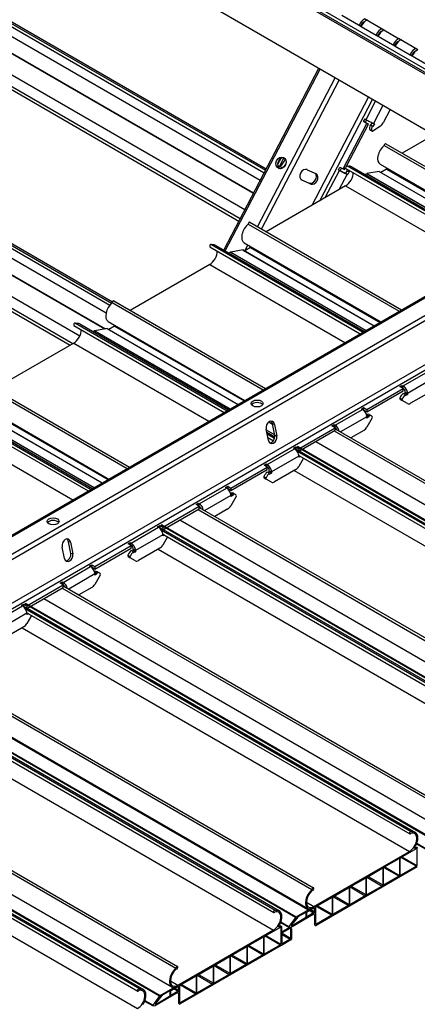
# Model space of a CAD drawing. Units: inches. Extents: x 43244 to 51401, y -12951 to -8730.
# Drawn here: x 49513 to 49522, y -10127 to -10107 of the extents above; entities that cross this region are included whole.
import ezdxf

# ---------------------------------------------------------------- set-up
doc = ezdxf.new("R2010")
doc.units = ezdxf.units.IN
doc.header["$MEASUREMENT"] = 0
doc.layers.add('Details', color=7, linetype='Continuous')

msp = doc.modelspace()

# ---------------------------------------------------------------- linework, layer by layer
for p, q in [((49521.67761, -10123.97532), (49521.70097, -10123.96183)), ((49519.58804, -10125.36964), (49519.58766, -10125.56259)), ((49518.84918, -10125.60831), (49518.87254, -10125.59482)), ((49518.90254, -10125.71288), (49518.90254, -10125.61214)), ((49518.90254, -10125.71288), (49518.90254, -10125.61214)), ((49516.75975, -10127.00098), (49516.75936, -10127.19393))]:
    msp.add_line(p, q)
for centre, start, end in [((49521.71097, -10123.97915), 0, 120), ((49519.56804, -10125.3696), 359.885374, 120), ((49518.88254, -10125.61214), 0, 120), ((49519.60766, -10125.56263), 179.885374, 300), ((49516.73975, -10127.00094), 359.885374, 120), ((49516.77936, -10127.19397), 179.885374, 300)]:
    msp.add_arc(centre, 0.02, start, end)
at = {"layer": 'Details'}
for p, q in [((49522.36727, -10108.17511), (49505.39671, -10098.37715)), ((49505.66431, -10098.48946), (49522.63487, -10108.28742)), ((49505.69203, -10098.43637), (49522.6626, -10108.23433)), ((49521.90514, -10109.05991), (49504.93458, -10099.26195)), ((49507.00359, -10103.28361), (49518.53755, -10109.94275)), ((49507.15104, -10103.3009), (49518.56477, -10109.89062)), ((49506.9897, -10103.47541), (49518.45736, -10110.09627)), ((49507.33262, -10103.36685), (49518.58038, -10109.86074)), ((49499.72185, -10126.72024), (49539.31983, -10103.85834)), ((49506.84956, -10103.74373), (49518.31722, -10110.36459)), ((49506.85207, -10103.73892), (49518.31973, -10110.35978)), ((49499.77649, -10126.8002), (49539.37447, -10103.9383)), ((49506.67091, -10104.08577), (49518.13858, -10110.70663)), ((49506.48055, -10104.28506), (49518.0145, -10110.94419)), ((49506.57399, -10104.27135), (49518.04165, -10110.89221)), ((49520.54906, -10106.90137), (49520.15131, -10106.67173)), ((49520.62848, -10106.73914), (49521.02623, -10106.96878)), ((49505.15509, -10106.82283), (49515.32539, -10112.69466)), ((49505.30253, -10106.84012), (49515.36564, -10112.65006)), ((49505.48412, -10106.90607), (49515.38249, -10112.6209)), ((49520.55632, -10106.90442), (49520.54906, -10106.90137)), ((49520.55632, -10106.90442), (49520.86568, -10107.08303)), ((49521.02623, -10106.96878), (49521.02623, -10106.97987)), ((49521.33559, -10107.15848), (49521.02623, -10106.97987)), ((49505.1412, -10107.01463), (49515.24996, -10112.85093)), ((49521.25616, -10107.30962), (49520.85841, -10107.07998)), ((49520.85841, -10107.07998), (49520.86568, -10107.08303)), ((49521.33559, -10107.14739), (49521.73334, -10107.37703)), ((49521.33559, -10107.15848), (49521.33559, -10107.14739)), ((49505.00105, -10107.28295), (49515.22718, -10113.18701)), ((49505.00357, -10107.27814), (49515.23539, -10113.18549)), ((49521.26343, -10107.31267), (49521.25616, -10107.30962)), ((49521.26343, -10107.31267), (49521.57279, -10107.49127)), ((49521.96327, -10107.71786), (49521.56552, -10107.48822)), ((49521.56552, -10107.48822), (49521.57279, -10107.49127)), ((49504.72548, -10107.81057), (49514.56109, -10113.48916)), ((49504.82241, -10107.62499), (49514.70399, -10113.33013)), ((49517.6989, -10111.54845), (49519.67203, -10107.77062)), ((49517.72814, -10111.56533), (49519.70127, -10107.7875)), ((49504.63205, -10107.82427), (49514.50251, -10113.52299)), ((49518.4005, -10111.06254), (49520.01609, -10107.96927)), ((49518.48487, -10111.11124), (49520.10046, -10108.01798)), ((49519.53536, -10110.61727), (49520.70934, -10108.36952)), ((49519.69258, -10110.5265), (49520.79371, -10108.41823)), ((49520.65764, -10108.83587), (49520.85676, -10108.45463)), ((49521.00782, -10108.54184), (49520.81293, -10108.91498)), ((49521.15797, -10108.62853), (49521.01517, -10108.90194)), ((49523.06176, -10108.5813), (49521.41075, -10109.53452)), ((49520.60666, -10108.87842), (49520.63554, -10108.82312)), ((49520.63554, -10108.82312), (49520.65764, -10108.83587)), ((49520.17905, -10109.86232), (49520.67295, -10108.91669)), ((49520.25083, -10109.80298), (49520.7064, -10108.93073)), ((49520.60666, -10108.87842), (49520.64011, -10108.89246)), ((49520.67295, -10108.91669), (49520.60666, -10108.87842)), ((49520.6669, -10108.84117), (49520.64011, -10108.89246)), ((49520.64011, -10108.89246), (49520.7064, -10108.93073)), ((49520.7064, -10108.93073), (49520.67295, -10108.91669)), ((49520.74137, -10108.94541), (49520.75657, -10108.95179)), ((49520.78557, -10108.97092), (49520.74137, -10108.94541)), ((49520.75657, -10108.95179), (49520.78287, -10108.90143)), ((49520.75657, -10108.95179), (49520.80077, -10108.9773)), ((49520.80077, -10108.9773), (49520.78557, -10108.97092)), ((49520.95473, -10108.97192), (49520.79901, -10109.075)), ((49520.82965, -10108.922), (49520.80077, -10108.9773)), ((49520.81293, -10108.91498), (49520.82965, -10108.922)), ((49499.14539, -10125.63847), (49527.56644, -10109.22957)), ((49499.18539, -10125.64243), (49527.58987, -10109.2431)), ((49520.73298, -10109.04482), (49520.77717, -10109.07033)), ((49520.73827, -10109.05193), (49520.78246, -10109.07744)), ((49499.50021, -10125.82419), (49527.90469, -10109.42486)), ((49521.03366, -10109.37403), (49524.17494, -10111.18765)), ((49521.06911, -10109.33727), (49524.2245, -10111.15904)), ((49499.55485, -10125.90416), (49528.00126, -10109.48061)), ((49518.88215, -10109.64569), (49518.81673, -10109.77095)), ((49518.95009, -10109.62945), (49518.85881, -10109.80423)), ((49518.81879, -10109.79166), (49518.85659, -10109.80426)), ((49518.90794, -10109.83254), (49518.82165, -10109.80378)), ((49518.85659, -10109.80426), (49518.90794, -10109.83254)), ((49520.08388, -10109.87935), (49520.11276, -10109.82405)), ((49520.11276, -10109.82405), (49520.17905, -10109.86232)), ((49520.1441, -10109.84214), (49520.11733, -10109.89339)), ((49520.2125, -10109.87636), (49520.23333, -10109.83648)), ((49520.23942, -10109.85022), (49523.36543, -10111.65502)), ((49520.26879, -10109.79933), (49523.42418, -10111.6211)), ((49520.35833, -10109.81788), (49523.45289, -10111.60453)), ((49520.95062, -10109.7646), (49523.79517, -10111.40691)), ((49521.09076, -10109.84552), (49521.09076, -10109.85126)), ((49521.09076, -10109.85126), (49523.7902, -10111.40978)), ((49519.43294, -10109.87713), (49519.62458, -10109.96193)), ((49519.81007, -10110.45867), (49520.10598, -10109.89211)), ((49520.08388, -10109.87935), (49520.11733, -10109.89339)), ((49520.10598, -10109.89211), (49520.08388, -10109.87935)), ((49520.26126, -10109.97122), (49520.09155, -10110.29615)), ((49520.13943, -10109.90615), (49520.10598, -10109.89211)), ((49520.11733, -10109.89339), (49520.13943, -10109.90615)), ((49520.17905, -10109.86232), (49520.2125, -10109.87636)), ((49520.21707, -10109.9457), (49520.26126, -10109.97122)), ((49520.21707, -10109.9457), (49520.2338, -10109.95272)), ((49520.2338, -10109.95272), (49520.26172, -10109.89926)), ((49520.2338, -10109.95272), (49520.27799, -10109.97824)), ((49520.24748, -10109.89104), (49520.29167, -10109.91656)), ((49520.27799, -10109.97824), (49520.26126, -10109.97122)), ((49520.30687, -10109.92294), (49520.27799, -10109.97824)), ((49520.29167, -10109.91656), (49520.30687, -10109.92294)), ((49520.67251, -10109.96073), (49520.63913, -10109.98001)), ((49520.67251, -10109.96073), (49523.48627, -10111.58526)), ((49520.927, -10109.91309), (49520.67631, -10109.95935)), ((49520.67631, -10109.95935), (49523.48936, -10111.58347)), ((49520.927, -10109.91309), (49523.65477, -10111.48797)), ((49520.92918, -10109.91377), (49523.65527, -10111.48768)), ((49521.08369, -10109.8635), (49520.9629, -10109.93324)), ((49521.08369, -10109.8635), (49523.77606, -10111.41795)), ((49520.23333, -10110.2143), (49518.58232, -10111.16751)), ((49519.29961, -10110.07871), (49519.47173, -10110.15805)), ((49519.32124, -10110.09401), (49519.30633, -10110.08481)), ((49519.50576, -10110.17906), (49519.32124, -10110.09401)), ((49519.50576, -10110.17906), (49519.47173, -10110.15805)), ((49520.23333, -10110.2143), (49523.04709, -10111.83882)), ((49518.20523, -10111.00702), (49521.34651, -10112.82064)), ((49518.24068, -10110.97026), (49521.39607, -10112.79203)), ((49517.41099, -10111.48321), (49520.537, -10113.28801)), ((49517.44036, -10111.43233), (49520.59576, -10113.25409)), ((49517.5299, -10111.45088), (49520.62446, -10113.23752)), ((49518.12219, -10111.3976), (49520.96674, -10113.0399)), ((49518.25526, -10111.4965), (49518.13447, -10111.56623)), ((49518.1387, -10111.5638), (49518.20156, -10111.44343)), ((49518.25526, -10111.4965), (49520.94763, -10113.05094)), ((49518.26233, -10111.47851), (49518.26233, -10111.48425)), ((49518.26233, -10111.48425), (49520.96177, -10113.04277)), ((49517.84409, -10111.59373), (49517.81071, -10111.613)), ((49517.84409, -10111.59373), (49520.65784, -10113.21825)), ((49518.09857, -10111.54609), (49517.84788, -10111.59235)), ((49517.84788, -10111.59235), (49520.66093, -10113.21646)), ((49518.09857, -10111.54609), (49520.82634, -10113.12096)), ((49518.10075, -10111.54676), (49520.82684, -10113.12067)), ((49517.4049, -10111.84729), (49515.75389, -10112.8005)), ((49517.4049, -10111.84729), (49520.21866, -10113.47181)), ((49515.3768, -10112.64002), (49518.51809, -10114.45364)), ((49515.41226, -10112.60326), (49518.56765, -10114.42502)), ((49514.58256, -10113.1162), (49517.70858, -10114.92101)), ((49514.61194, -10113.06532), (49517.76733, -10114.88709)), ((49514.70148, -10113.08387), (49517.79603, -10114.87051)), ((49515.29376, -10113.03059), (49518.13832, -10114.6729)), ((49515.42683, -10113.12949), (49515.30605, -10113.19923)), ((49515.42683, -10113.12949), (49518.1192, -10114.68393)), ((49515.4339, -10113.1115), (49515.4339, -10113.11724)), ((49515.4339, -10113.11724), (49518.13335, -10114.67577)), ((49515.01566, -10113.22672), (49514.98228, -10113.24599)), ((49515.01566, -10113.22672), (49517.82941, -10114.85124)), ((49515.27015, -10113.17908), (49515.01945, -10113.22534)), ((49515.01945, -10113.22534), (49517.8325, -10114.84946)), ((49515.27015, -10113.17908), (49517.99792, -10114.75396)), ((49515.27232, -10113.17976), (49517.99842, -10114.75367)), ((49514.57648, -10113.48028), (49512.92547, -10114.43349)), ((49514.57648, -10113.48028), (49517.39023, -10115.1048)), ((49521.42958, -10114.37159), (49521.99968, -10114.04244)), ((49512.54838, -10114.27301), (49515.68966, -10116.08663)), ((49512.58383, -10114.23625), (49515.73922, -10116.05802)), ((49521.36328, -10114.38435), (49521.40748, -10114.35884)), ((49521.40748, -10114.35884), (49521.42958, -10114.37159)), ((49521.40748, -10114.35884), (49521.40748, -10114.40987)), ((49522.08807, -10114.19554), (49521.51796, -10114.52469)), ((49520.67386, -10114.85894), (49521.42958, -10114.42262)), ((49520.67386, -10114.90997), (49521.42958, -10114.47365)), ((49521.42958, -10114.42262), (49521.36328, -10114.38435)), ((49521.42958, -10114.47365), (49521.42958, -10114.37159)), ((49521.47377, -10114.55252), (49521.42958, -10114.52701)), ((49521.44966, -10114.53861), (49521.47377, -10114.52469)), ((49521.47377, -10114.49917), (49521.51796, -10114.52469)), ((49521.47377, -10114.52469), (49521.47377, -10114.49917)), ((49521.47377, -10114.52469), (49521.51796, -10114.5502)), ((49521.51796, -10114.5502), (49521.47377, -10114.57572)), ((49521.47377, -10114.57572), (49521.47377, -10114.55252)), ((49521.51796, -10114.52469), (49521.51796, -10114.5502)), ((49522.02388, -10114.47714), (49521.58215, -10114.73217)), ((49511.75413, -10114.74919), (49514.88015, -10116.554)), ((49511.78351, -10114.69831), (49514.9389, -10116.52008)), ((49511.87305, -10114.71686), (49514.96761, -10116.50351)), ((49512.46533, -10114.66358), (49515.30989, -10116.30589)), ((49512.59841, -10114.76248), (49515.29078, -10116.31692)), ((49512.60548, -10114.75024), (49515.30492, -10116.30876)), ((49521.36211, -10114.62043), (49521.4063, -10114.64594)), ((49521.36505, -10114.6491), (49521.40925, -10114.67462)), ((49521.51965, -10114.73836), (49521.40925, -10114.67462)), ((49512.18723, -10114.85971), (49515.00099, -10116.48424)), ((49512.19102, -10114.85833), (49515.00408, -10116.48245)), ((49512.44172, -10114.81207), (49515.16949, -10116.38695)), ((49512.44389, -10114.81275), (49515.16999, -10116.38666)), ((49520.01536, -10115.18809), (49520.58547, -10114.85894)), ((49520.56337, -10114.84618), (49520.60756, -10114.82067)), ((49520.58547, -10114.85894), (49520.56337, -10114.84618)), ((49520.60756, -10114.8717), (49520.60531, -10114.873)), ((49520.60756, -10114.82067), (49520.67386, -10114.85894)), ((49520.60756, -10114.82067), (49520.60756, -10114.8717)), ((49520.67386, -10114.90997), (49520.60756, -10114.8717)), ((49520.67386, -10114.85894), (49520.67386, -10114.90997)), ((49520.67386, -10114.96332), (49520.71805, -10114.98884)), ((49520.67386, -10114.98652), (49520.67386, -10114.96332)), ((49520.72658, -10114.96602), (49520.77078, -10114.99154)), ((49511.74805, -10115.11328), (49514.5618, -10116.7378)), ((49518.63212, -10115.12012), (49518.71126, -10115.16581)), ((49518.63255, -10115.11978), (49518.71112, -10115.16515)), ((49518.75238, -10115.16993), (49518.70969, -10115.15849)), ((49518.76168, -10115.40013), (49518.70969, -10115.15849)), ((49518.75238, -10115.16993), (49518.80437, -10115.41157)), ((49519.94907, -10115.20085), (49519.99326, -10115.17533)), ((49519.99326, -10115.17533), (49520.01536, -10115.18809)), ((49519.99326, -10115.17533), (49519.99326, -10115.22636)), ((49520.67386, -10115.01203), (49520.12912, -10115.32654)), ((49520.6716, -10114.98782), (49520.67386, -10114.98652)), ((49520.78257, -10115.03643), (49520.67217, -10115.22765)), ((49520.67386, -10114.98652), (49520.71805, -10115.01203)), ((49520.71805, -10115.01203), (49520.67386, -10115.03755)), ((49520.67386, -10115.03755), (49520.67386, -10115.01203)), ((49520.71805, -10114.98884), (49520.71805, -10115.01203)), ((49518.6281, -10115.5071), (49518.57985, -10115.27134)), ((49518.58208, -10115.28222), (49518.75819, -10115.3839)), ((49518.58291, -10115.28627), (49518.75906, -10115.38798)), ((49518.59185, -10115.32998), (49518.76125, -10115.42778)), ((49518.59954, -10115.36757), (49518.7556, -10115.45766)), ((49519.25964, -10115.67544), (49520.01536, -10115.23912)), ((49519.25964, -10115.72647), (49520.01536, -10115.29015)), ((49520.01536, -10115.23912), (49519.94907, -10115.20085)), ((49519.99117, -10115.30412), (49528.01634, -10119.93746)), ((49520.01536, -10115.29015), (49520.01536, -10115.18809)), ((49520.01536, -10115.26086), (49528.05179, -10119.9007)), ((49520.60967, -10115.29363), (49520.34089, -10115.44881)), ((49518.61528, -10115.44449), (49518.73013, -10115.5108)), ((49518.80437, -10115.41157), (49518.76168, -10115.40013)), ((49519.6114, -10115.52338), (49527.93329, -10120.32803)), ((49518.60115, -10116.00459), (49519.17125, -10115.67544)), ((49519.14916, -10115.66268), (49519.19335, -10115.63716)), ((49519.17125, -10115.67544), (49519.14916, -10115.66268)), ((49519.19335, -10115.68819), (49519.1911, -10115.6895)), ((49519.19335, -10115.63716), (49519.25964, -10115.67544)), ((49519.19335, -10115.63716), (49519.19335, -10115.68819)), ((49519.25964, -10115.72647), (49519.19335, -10115.68819)), ((49519.2147, -10115.62745), (49527.67704, -10120.51319)), ((49519.2263, -10115.72943), (49527.25147, -10120.36276)), ((49519.22884, -10115.61929), (49527.68976, -10120.5042)), ((49519.25964, -10115.67544), (49519.25964, -10115.72647)), ((49519.26911, -10115.721), (49527.34101, -10120.38131)), ((49518.53486, -10116.01734), (49518.57905, -10115.99183)), ((49518.57905, -10115.99183), (49518.60115, -10116.00459)), ((49518.57905, -10115.99183), (49518.57905, -10116.04286)), ((49519.25964, -10115.82853), (49518.68954, -10116.15768)), ((49519.35694, -10115.87269), (49519.25795, -10116.04415)), ((49519.25903, -10115.81616), (49527.2221, -10120.41364)), ((49519.25964, -10115.85404), (49519.25964, -10115.82853)), ((49519.29214, -10115.83528), (49519.25964, -10115.85404)), ((49517.84543, -10116.49193), (49518.60115, -10116.05562)), ((49517.84543, -10116.54296), (49518.60115, -10116.10665)), ((49518.60115, -10116.05562), (49518.53486, -10116.01734)), ((49518.60115, -10116.10665), (49518.60115, -10116.00459)), ((49518.64534, -10116.18552), (49518.60115, -10116.16)), ((49518.62123, -10116.1716), (49518.64534, -10116.15768)), ((49518.64534, -10116.13216), (49518.68954, -10116.15768)), ((49518.64534, -10116.15768), (49518.64534, -10116.13216)), ((49518.64534, -10116.15768), (49518.68954, -10116.18319)), ((49518.68954, -10116.18319), (49518.64534, -10116.20871)), ((49518.64534, -10116.20871), (49518.64534, -10116.18552)), ((49518.68954, -10116.15768), (49518.68954, -10116.18319)), ((49519.19545, -10116.11013), (49518.75373, -10116.36516)), ((49519.16348, -10116.12859), (49527.21601, -10120.77772)), ((49518.53368, -10116.25342), (49518.57787, -10116.27894)), ((49518.53663, -10116.28209), (49518.58082, -10116.30761)), ((49518.69123, -10116.37135), (49518.58082, -10116.30761)), ((49517.18693, -10116.82108), (49517.75704, -10116.49193)), ((49517.73494, -10116.47917), (49517.77914, -10116.45366)), ((49517.75704, -10116.49193), (49517.73494, -10116.47917)), ((49517.77914, -10116.50469), (49517.77688, -10116.50599)), ((49517.77914, -10116.45366), (49517.84543, -10116.49193)), ((49517.77914, -10116.45366), (49517.77914, -10116.50469)), ((49517.84543, -10116.54296), (49517.77914, -10116.50469)), ((49517.84543, -10116.49193), (49517.84543, -10116.54296)), ((49517.84543, -10116.59632), (49517.88962, -10116.62183)), ((49517.84543, -10116.61951), (49517.84543, -10116.59632)), ((49517.89816, -10116.59902), (49517.94235, -10116.62453)), ((49517.12064, -10116.83384), (49517.16484, -10116.80832)), ((49517.16484, -10116.80832), (49517.18693, -10116.82108)), ((49517.16484, -10116.80832), (49517.16484, -10116.85936)), ((49517.84543, -10116.64502), (49517.30069, -10116.95953)), ((49517.84317, -10116.62081), (49517.84543, -10116.61951)), ((49517.95414, -10116.66942), (49517.84374, -10116.86065)), ((49517.84543, -10116.61951), (49517.88962, -10116.64502)), ((49517.88962, -10116.64502), (49517.84543, -10116.67054)), ((49517.84543, -10116.67054), (49517.84543, -10116.64502)), ((49517.88962, -10116.62183), (49517.88962, -10116.64502)), ((49516.43122, -10117.30843), (49517.18693, -10116.87211)), ((49516.43122, -10117.35946), (49517.18693, -10116.92314)), ((49517.18693, -10116.87211), (49517.12064, -10116.83384)), ((49517.16274, -10116.93711), (49525.18791, -10121.57045)), ((49517.18693, -10116.92314), (49517.18693, -10116.82108)), ((49517.18693, -10116.89385), (49525.22336, -10121.53369)), ((49517.78124, -10116.92662), (49517.51247, -10117.0818)), ((49516.78297, -10117.15637), (49525.10487, -10121.96102)), ((49515.77272, -10117.63758), (49516.34283, -10117.30843)), ((49516.32073, -10117.29567), (49516.36492, -10117.27016)), ((49516.34283, -10117.30843), (49516.32073, -10117.29567)), ((49516.36492, -10117.32119), (49516.36267, -10117.32249)), ((49516.36492, -10117.27016), (49516.43122, -10117.30843)), ((49516.36492, -10117.27016), (49516.36492, -10117.32119)), ((49516.43122, -10117.35946), (49516.36492, -10117.32119)), ((49516.38627, -10117.26045), (49524.84862, -10122.14618)), ((49516.39787, -10117.36242), (49524.42304, -10121.99575)), ((49516.40042, -10117.25228), (49524.86133, -10122.13719)), ((49516.43122, -10117.30843), (49516.43122, -10117.35946)), ((49516.44069, -10117.35399), (49524.51258, -10122.0143)), ((49514.50974, -10117.61942), (49514.46705, -10117.60798)), ((49514.51904, -10117.84962), (49514.46705, -10117.60798)), ((49514.50974, -10117.61942), (49514.56173, -10117.86106)), ((49515.70643, -10117.65034), (49515.75062, -10117.62482)), ((49515.75062, -10117.62482), (49515.77272, -10117.63758)), ((49515.75062, -10117.62482), (49515.75062, -10117.67585)), ((49516.43122, -10117.46152), (49515.86111, -10117.79067)), ((49516.52852, -10117.50569), (49516.42953, -10117.67714)), ((49516.4306, -10117.44915), (49524.39367, -10122.04663)), ((49516.43122, -10117.48704), (49516.43122, -10117.46152)), ((49516.46372, -10117.46827), (49516.43122, -10117.48704)), ((49514.38545, -10117.95659), (49514.33721, -10117.72083)), ((49515.017, -10118.12492), (49515.77272, -10117.68861)), ((49515.017, -10118.17596), (49515.77272, -10117.73964)), ((49515.77272, -10117.68861), (49515.70643, -10117.65034)), ((49515.77272, -10117.73964), (49515.77272, -10117.63758)), ((49515.81692, -10117.81851), (49515.77272, -10117.79299)), ((49515.79281, -10117.80459), (49515.81692, -10117.79067)), ((49515.81692, -10117.76516), (49515.86111, -10117.79067)), ((49515.81692, -10117.79067), (49515.81692, -10117.76516)), ((49515.81692, -10117.79067), (49515.86111, -10117.81619)), ((49515.86111, -10117.81619), (49515.81692, -10117.8417)), ((49515.81692, -10117.8417), (49515.81692, -10117.81851)), ((49515.86111, -10117.79067), (49515.86111, -10117.81619)), ((49516.36703, -10117.74312), (49515.9253, -10117.99815)), ((49516.33505, -10117.76158), (49524.38758, -10122.41071)), ((49514.56173, -10117.86106), (49514.51904, -10117.84962)), ((49515.70525, -10117.88641), (49515.74945, -10117.91193)), ((49515.7082, -10117.91509), (49515.75239, -10117.9406)), ((49515.8628, -10118.00434), (49515.75239, -10117.9406)), ((49514.35851, -10118.45408), (49514.92861, -10118.12492)), ((49514.90652, -10118.11217), (49514.95071, -10118.08665)), ((49514.92861, -10118.12492), (49514.90652, -10118.11217)), ((49514.95071, -10118.13768), (49514.94845, -10118.13899)), ((49514.95071, -10118.08665), (49515.017, -10118.12492)), ((49514.95071, -10118.08665), (49514.95071, -10118.13768)), ((49515.017, -10118.17596), (49514.95071, -10118.13768)), ((49515.017, -10118.12492), (49515.017, -10118.17596)), ((49515.017, -10118.22931), (49515.0612, -10118.25483)), ((49515.017, -10118.2525), (49515.017, -10118.22931)), ((49515.06973, -10118.23201), (49515.11392, -10118.25752)), ((49514.29222, -10118.46683), (49514.33641, -10118.44132)), ((49514.33641, -10118.44132), (49514.35851, -10118.45408)), ((49514.33641, -10118.44132), (49514.33641, -10118.49235)), ((49515.017, -10118.27802), (49514.47226, -10118.59252)), ((49515.01475, -10118.2538), (49515.017, -10118.2525)), ((49515.12572, -10118.30241), (49515.01531, -10118.49364)), ((49515.017, -10118.2525), (49515.0612, -10118.27802)), ((49515.0612, -10118.27802), (49515.017, -10118.30353)), ((49515.017, -10118.30353), (49515.017, -10118.27802)), ((49515.0612, -10118.25483), (49515.0612, -10118.27802)), ((49513.60279, -10118.94142), (49514.35851, -10118.50511)), ((49513.60279, -10118.99245), (49514.35851, -10118.55614)), ((49514.35851, -10118.50511), (49514.29222, -10118.46683)), ((49514.33431, -10118.57011), (49522.35948, -10123.20344)), ((49514.35851, -10118.55614), (49514.35851, -10118.45408)), ((49514.35851, -10118.52685), (49522.39494, -10123.16668)), ((49514.95281, -10118.55962), (49514.68404, -10118.71479)), ((49513.95454, -10118.78937), (49522.27644, -10123.59402)), ((49512.94429, -10119.27057), (49513.5144, -10118.94142)), ((49513.4923, -10118.92866), (49513.5365, -10118.90315)), ((49513.5144, -10118.94142), (49513.4923, -10118.92866)), ((49513.5365, -10118.95418), (49513.53424, -10118.95548)), ((49513.5365, -10118.90315), (49513.60279, -10118.94142)), ((49513.5365, -10118.90315), (49513.5365, -10118.95418)), ((49513.60279, -10118.99245), (49513.5365, -10118.95418)), ((49513.55785, -10118.89344), (49522.02019, -10123.77918)), ((49513.56945, -10118.99541), (49521.59462, -10123.62875)), ((49513.57199, -10118.88528), (49522.03291, -10123.77019)), ((49513.60279, -10118.94142), (49513.60279, -10118.99245)), ((49513.61226, -10118.98698), (49521.68416, -10123.6473)), ((49513.60279, -10119.09451), (49513.03268, -10119.42367)), ((49513.70009, -10119.13868), (49513.6011, -10119.31014)), ((49513.60217, -10119.08215), (49521.56524, -10123.67963)), ((49513.60279, -10119.12003), (49513.60279, -10119.09451)), ((49513.63529, -10119.10127), (49513.60279, -10119.12003)), ((49513.5386, -10119.37611), (49513.09687, -10119.63115)), ((49513.50662, -10119.39458), (49521.55916, -10124.04371)), ((49511.50589, -10120.2031), (49519.53106, -10124.83643)), ((49511.53008, -10120.15984), (49519.56651, -10124.79967)), ((49511.107, -10120.43339), (49519.58109, -10125.32591)), ((49511.12115, -10120.42523), (49519.58816, -10125.31366)), ((49511.12612, -10120.42236), (49519.44801, -10125.22701)), ((49510.72942, -10120.52643), (49519.19176, -10125.41217)), ((49510.74102, -10120.6284), (49518.76619, -10125.26174)), ((49510.74356, -10120.51827), (49519.20448, -10125.40318)), ((49510.78383, -10120.61998), (49518.85573, -10125.28029)), ((49510.77375, -10120.71514), (49518.73681, -10125.31262)), ((49510.6782, -10121.02757), (49518.73073, -10125.6767)), ((49508.67746, -10121.83609), (49516.70263, -10126.46943)), ((49508.70165, -10121.79283), (49516.73808, -10126.43267)), ((49508.29769, -10122.05535), (49516.61959, -10126.86)), ((49507.90113, -10122.15778), (49516.36347, -10127.04351)), ((49507.91259, -10122.2614), (49515.93776, -10126.89473)), ((49507.91527, -10122.14961), (49516.37618, -10127.03452)), ((49507.95541, -10122.25297), (49516.0273, -10126.91328)), ((49507.94532, -10122.34813), (49515.90839, -10126.94561)), ((49507.84977, -10122.66056), (49515.9023, -10127.30969)), ((49521.667, -10123.9692), (49521.67761, -10123.97532)), ((49521.70799, -10123.88801), (49521.88565, -10123.99058)), ((49521.7133, -10123.87474), (49521.89837, -10123.98159)), ((49519.20448, -10125.40318), (49521.55916, -10124.04371)), ((49519.57257, -10125.19066), (49521.55916, -10124.04371)), ((49521.3804, -10124.17113), (49521.70682, -10123.98267)), ((49521.38889, -10124.16623), (49521.70682, -10124.34979)), ((49521.40303, -10124.15807), (49521.71389, -10124.33754)), ((49521.70682, -10123.98267), (49521.71389, -10123.98675)), ((49521.70682, -10123.98267), (49521.71389, -10123.98675)), ((49521.71389, -10123.98675), (49521.71389, -10124.33754)), ((49521.71389, -10123.98675), (49521.71389, -10124.33754)), ((49521.72097, -10124.3656), (49519.61766, -10125.57995)), ((49521.72097, -10124.3656), (49519.61766, -10125.57995)), ((49521.02774, -10124.37495), (49521.34549, -10124.5584)), ((49521.0297, -10124.37361), (49521.34549, -10124.19129)), ((49521.04877, -10124.3626), (49521.35609, -10124.54003)), ((49521.34549, -10124.19129), (49521.35609, -10124.19741)), ((49521.35609, -10124.19741), (49521.35609, -10124.54003)), ((49521.36979, -10124.53212), (49521.36979, -10124.1895)), ((49521.70682, -10124.34979), (49521.3804, -10124.53825)), ((49520.67458, -10124.57975), (49520.99154, -10124.76275)), ((49520.679, -10124.57609), (49520.99479, -10124.39377)), ((49520.70131, -10124.56321), (49521.00539, -10124.73877)), ((49520.99479, -10124.39377), (49521.00539, -10124.39989)), ((49521.00539, -10124.39989), (49521.00539, -10124.73877)), ((49521.01909, -10124.73086), (49521.01909, -10124.39198)), ((49521.34549, -10124.5584), (49521.03294, -10124.73885)), ((49521.36979, -10124.53212), (49521.3804, -10124.53825)), ((49520.32388, -10124.78223), (49520.64084, -10124.96523)), ((49520.3283, -10124.77856), (49520.64408, -10124.59624)), ((49520.35061, -10124.76568), (49520.65469, -10124.94125)), ((49520.64408, -10124.59624), (49520.65469, -10124.60237)), ((49520.65469, -10124.60237), (49520.65469, -10124.94125)), ((49520.66839, -10124.93334), (49520.66839, -10124.59446)), ((49520.99154, -10124.76275), (49520.68224, -10124.94133)), ((49521.01909, -10124.73086), (49521.03294, -10124.73885)), ((49519.96699, -10125.34203), (49519.96699, -10124.99941)), ((49519.97317, -10124.98471), (49520.29014, -10125.16771)), ((49519.9776, -10124.98104), (49520.29338, -10124.79872)), ((49519.9999, -10124.96816), (49520.30399, -10125.14372)), ((49520.29338, -10124.79872), (49520.30399, -10124.80484)), ((49520.30399, -10124.80484), (49520.30399, -10125.14372)), ((49520.31769, -10125.13581), (49520.31769, -10124.79693)), ((49520.64084, -10124.96523), (49520.33154, -10125.14381)), ((49520.66839, -10124.93334), (49520.68224, -10124.94133)), ((49519.41679, -10125.10072), (49519.57257, -10125.19066)), ((49519.60966, -10125.5446), (49519.60966, -10125.20163)), ((49519.60966, -10125.5446), (49519.60966, -10125.20163)), ((49519.61673, -10125.18939), (49519.94268, -10125.0012)), ((49519.62475, -10125.18476), (49519.94268, -10125.36832)), ((49519.64596, -10125.17251), (49519.95329, -10125.34994)), ((49519.94268, -10125.0012), (49519.95329, -10125.00732)), ((49519.95329, -10125.00732), (49519.95329, -10125.34994)), ((49520.29014, -10125.16771), (49519.9776, -10125.34816)), ((49520.31769, -10125.13581), (49520.33154, -10125.14381)), ((49519.19932, -10125.40746), (49519.05913, -10125.59852)), ((49519.55804, -10125.35227), (49519.08429, -10125.62889)), ((49519.23721, -10125.40731), (49519.10976, -10125.57022)), ((49519.3889, -10125.3166), (49519.24031, -10125.40471)), ((49519.40862, -10125.40018), (49519.41011, -10125.3166)), ((49519.42594, -10125.38968), (49519.42594, -10125.31007)), ((49519.42594, -10125.38968), (49519.43655, -10125.3958)), ((49519.43655, -10125.2917), (49519.57675, -10125.21075)), ((49519.57675, -10125.31485), (49519.43655, -10125.3958)), ((49519.4866, -10125.2628), (49519.57675, -10125.31485)), ((49519.50781, -10125.25055), (49519.58736, -10125.29648)), ((49519.58109, -10125.20997), (49519.57301, -10125.21463)), ((49519.58109, -10125.20997), (49519.57301, -10125.21463)), ((49519.57675, -10125.21075), (49519.58736, -10125.21687)), ((49519.58109, -10125.20997), (49519.58816, -10125.21405)), ((49519.58109, -10125.20997), (49519.58816, -10125.21405)), ((49519.58736, -10125.29662), (49519.58816, -10125.21405)), ((49519.58736, -10125.21687), (49519.58736, -10125.29648)), ((49519.58816, -10125.31366), (49519.58816, -10125.21405)), ((49519.94268, -10125.36832), (49519.62351, -10125.55259)), ((49519.96699, -10125.34203), (49519.9776, -10125.34816)), ((49518.83857, -10125.60219), (49518.84918, -10125.60831)), ((49518.87957, -10125.521), (49519.05723, -10125.62358)), ((49518.88487, -10125.50774), (49519.06994, -10125.61459)), ((49519.12234, -10125.5854), (49519.39862, -10125.41741)), ((49519.60966, -10125.5446), (49519.62351, -10125.55259)), ((49519.60966, -10125.5446), (49519.62351, -10125.55259)), ((49516.37618, -10127.03452), (49518.73086, -10125.67505)), ((49516.74414, -10126.82366), (49518.73073, -10125.6767)), ((49518.55197, -10125.80412), (49518.87839, -10125.61566)), ((49518.56046, -10125.79922), (49518.87839, -10125.98278)), ((49518.5746, -10125.79106), (49518.88547, -10125.97053)), ((49518.87839, -10125.61566), (49518.88547, -10125.61975)), ((49518.87839, -10125.61566), (49518.88547, -10125.61975)), ((49518.88547, -10125.61975), (49518.88547, -10125.97053)), ((49518.88547, -10125.61975), (49518.88547, -10125.97053)), ((49518.90254, -10125.71288), (49519.05723, -10125.62358)), ((49518.90964, -10125.9518), (49518.90964, -10125.74145)), ((49518.90964, -10125.7429), (49519.08701, -10125.84531)), ((49518.90964, -10125.7674), (49519.0764, -10125.86368)), ((49518.91671, -10125.7292), (49519.07994, -10125.63496)), ((49519.07994, -10125.63496), (49519.08701, -10125.63904)), ((49519.08701, -10125.63904), (49519.08701, -10125.84531)), ((49519.1041, -10125.65064), (49519.1041, -10125.86332)), ((49518.89254, -10125.9986), (49516.78923, -10127.21295)), ((49518.19931, -10126.00795), (49518.51706, -10126.1914)), ((49518.20127, -10126.0066), (49518.51706, -10125.82428)), ((49518.22034, -10125.99559), (49518.52767, -10126.17303)), ((49518.51706, -10125.82428), (49518.52767, -10125.83041)), ((49518.52767, -10125.83041), (49518.52767, -10126.17303)), ((49518.54137, -10126.16512), (49518.54137, -10125.8225)), ((49518.87839, -10125.98278), (49518.55197, -10126.17124)), ((49519.09349, -10125.88169), (49518.89715, -10125.99505)), ((49518.90964, -10125.9518), (49518.91671, -10125.95588)), ((49519.0764, -10125.86368), (49518.91671, -10125.95588)), ((49517.83996, -10126.56633), (49517.83996, -10126.22745)), ((49517.84615, -10126.21275), (49518.16312, -10126.39575)), ((49517.85057, -10126.20908), (49518.16636, -10126.02676)), ((49517.87288, -10126.1962), (49518.17696, -10126.37176)), ((49518.16636, -10126.02676), (49518.17696, -10126.03288)), ((49518.17696, -10126.03288), (49518.17696, -10126.37176)), ((49518.19067, -10126.36385), (49518.19067, -10126.02497)), ((49518.51706, -10126.1914), (49518.20451, -10126.37185)), ((49518.54137, -10126.16512), (49518.55197, -10126.17124)), ((49517.14917, -10126.61403), (49517.46496, -10126.43171)), ((49517.46496, -10126.43171), (49517.47556, -10126.43784)), ((49517.48926, -10126.76881), (49517.48926, -10126.42993)), ((49517.49545, -10126.41522), (49517.81242, -10126.59822)), ((49517.49987, -10126.41156), (49517.81566, -10126.22924)), ((49517.52218, -10126.39868), (49517.82626, -10126.57424)), ((49517.81566, -10126.22924), (49517.82626, -10126.23536)), ((49517.82626, -10126.23536), (49517.82626, -10126.57424)), ((49518.16312, -10126.39575), (49517.85381, -10126.57432)), ((49518.19067, -10126.36385), (49518.20451, -10126.37185)), ((49516.7883, -10126.82238), (49517.11425, -10126.63419)), ((49517.11425, -10126.63419), (49517.12486, -10126.64032)), ((49517.13856, -10126.97503), (49517.13856, -10126.63241)), ((49517.14475, -10126.6177), (49517.46171, -10126.8007)), ((49517.17148, -10126.60115), (49517.47556, -10126.77672)), ((49517.47556, -10126.43784), (49517.47556, -10126.77672)), ((49517.81242, -10126.59822), (49517.50311, -10126.7768)), ((49517.83996, -10126.56633), (49517.85381, -10126.57432)), ((49516.58836, -10126.73372), (49516.74414, -10126.82366)), ((49516.75279, -10126.84131), (49516.74472, -10126.84597)), ((49516.75279, -10126.84131), (49516.75986, -10126.84539)), ((49516.78123, -10127.17759), (49516.78123, -10126.83463)), ((49516.78136, -10127.17594), (49516.78136, -10126.83298)), ((49516.79632, -10126.81775), (49517.11425, -10127.00131)), ((49516.81753, -10126.8055), (49517.12486, -10126.98294)), ((49517.12486, -10126.64032), (49517.12486, -10126.98294)), ((49517.46171, -10126.8007), (49517.14917, -10126.98115)), ((49517.48926, -10126.76881), (49517.50311, -10126.7768)), ((49516.37103, -10127.0388), (49516.23084, -10127.22987)), ((49516.72975, -10126.98362), (49516.256, -10127.26023)), ((49516.40892, -10127.03865), (49516.28146, -10127.20156)), ((49516.5606, -10126.94795), (49516.41201, -10127.03605)), ((49516.58033, -10127.03152), (49516.58182, -10126.94795)), ((49516.59765, -10127.02102), (49516.59765, -10126.94141)), ((49516.59765, -10127.02102), (49516.60825, -10127.02714)), ((49516.60825, -10126.92304), (49516.74846, -10126.84209)), ((49516.74846, -10126.9462), (49516.60825, -10127.02714)), ((49516.6583, -10126.89415), (49516.74846, -10126.9462)), ((49516.67951, -10126.8819), (49516.75906, -10126.92783)), ((49516.75266, -10126.84296), (49516.74459, -10126.84762)), ((49516.74846, -10126.84209), (49516.75906, -10126.84822)), ((49516.75266, -10126.84296), (49516.75973, -10126.84704)), ((49516.75906, -10126.92796), (49516.75986, -10126.84539)), ((49516.75906, -10126.84822), (49516.75906, -10126.92783)), ((49516.75973, -10126.94665), (49516.75973, -10126.84704)), ((49517.11425, -10127.00131), (49516.79508, -10127.18558)), ((49517.13856, -10126.97503), (49517.14917, -10126.98115)), ((49516.05127, -10127.15235), (49516.22893, -10127.25492)), ((49516.05658, -10127.13908), (49516.24165, -10127.24593)), ((49516.29404, -10127.21674), (49516.57033, -10127.04875)), ((49516.78123, -10127.17759), (49516.79508, -10127.18558)), ((49516.78136, -10127.17594), (49516.79521, -10127.18393))]:
    msp.add_line(p, q, dxfattribs=at)
for centre, radius, start, end in [((49519.21448, -10125.4205), 0.02, 120, 139.286598), ((49519.38862, -10125.40008), 0.02, 300, 359.726143), ((49519.07429, -10125.61157), 0.02, 139.286598, 300), ((49519.11734, -10125.57674), 0.01, 139.286598, 300), ((49519.07285, -10125.65064), 0.03125, 0, 120), ((49516.38618, -10127.05184), 0.02, 120, 139.286598), ((49516.56033, -10127.03143), 0.02, 300, 359.726143), ((49516.28904, -10127.20808), 0.01, 139.286598, 300)]:
    msp.add_arc(centre, radius, start, end, dxfattribs=at)
for centre, major_axis, ratio, start_param, end_param in [((49520.60689, -10106.88573), (0.07687, 0.13315), 0.57735027, 0.58544964, 1.85059289), ((49520.65108, -10106.91125), (-0.07687, -0.13315), 0.57735027, 3.60190329, 4.98547699), ((49520.60689, -10106.88573), (-0.04687, -0.08119), 0.57735027, 3.58015819, 5.1824073), ((49520.96044, -10107.08985), (0.07687, 0.13315), 0.57735027, 0.46031063, 1.84388434), ((49521.00464, -10107.11537), (-0.07687, -0.13315), 0.57735027, 3.7270423, 4.99218555), ((49520.96044, -10107.08985), (-0.04687, -0.08119), 0.57735027, 3.58015819, 5.1824073), ((49521.314, -10107.29398), (0.07687, 0.13315), 0.57735027, 0.58544964, 1.85059289), ((49521.35819, -10107.31949), (-0.07687, -0.13315), 0.57735027, 3.60190329, 4.98547699), ((49521.314, -10107.29398), (-0.04687, -0.08119), 0.57735027, 3.58015819, 5.1824073), ((49521.66755, -10107.4981), (0.07687, 0.13315), 0.57735027, 0.46031063, 1.84388434), ((49521.71174, -10107.52362), (-0.07687, -0.13315), 0.57735027, 3.7270423, 4.99218555), ((49521.66755, -10107.4981), (-0.04687, -0.08119), 0.57735027, 3.58015819, 5.1824073), ((49520.72454, -10108.86395), (0.1108, -0.05787), 0.05966492, 4.09564672, 5.66644305), ((49520.83442, -10108.95048), (0.075, 0.1299), 0.57735027, 1.85551078, 2.65258848), ((49520.87861, -10108.97599), (0.075, 0.1299), 0.57735027, 1.85551078, 2.65258848), ((49520.94827, -10108.87386), (-0.0625, -0.10825), 0.57735027, 0.85853765, 1.64393582), ((49520.75327, -10109.02595), (-0.015, -0.02598), 0.57735027, 5.79418114, 6.28318531), ((49520.79746, -10109.05146), (-0.015, -0.02598), 0.57735027, 5.79418114, 7.14172296), ((49521.07562, -10109.5481), (-0.125, -0.21651), 0.57735027, 4.16662153, 6.28318531), ((49521.05442, -10109.36271), (0.01469, 0.02544), 0.57735027, 0, 2.32832427), ((49518.9223, -10109.75038), (0.04837, 0.11526), 0.81431368, 0.17915133, 2.96244132), ((49518.90947, -10109.6928), (-0.0603, -0.10949), 0.34691765, 0.17279172, 2.14491401), ((49518.96081, -10109.72108), (-0.0603, -0.10949), 0.34691765, 0.17279172, 1.40672674), ((49519.37772, -10109.98585), (-0.06422, -0.10401), 0.76843742, 3.24975407, 6.37655829), ((49520.2541, -10109.82477), (0.01469, 0.02544), 0.57735027, 0, 3.14159265), ((49520.23333, -10110.03439), (0.125, 0.21651), 0.57735027, 0, 0.48392294), ((49521.08369, -10109.85534), (-0.005, -0.00866), 0.57735027, 0.78539816, 2.35619449), ((49519.51962, -10110.04371), (-0.06567, -0.10636), 0.76843742, 0.20250599, 2.90346902), ((49519.55365, -10110.06472), (0.06567, 0.10636), 0.76843742, 3.34409864, 6.21709232), ((49520.17288, -10109.92019), (0.1108, -0.05787), 0.05966492, 4.09564672, 5.66644305), ((49520.17288, -10109.92019), (0.0554, -0.02893), 0.05966492, 4.09564672, 5.66644305), ((49520.23333, -10110.03439), (-0.11017, -0.19082), 0.57735027, 0.78539816, 2.40044808), ((49520.31141, -10109.95185), (0.075, 0.1299), 0.57735027, 1.21660128, 1.43236086), ((49520.3556, -10109.97737), (0.075, 0.1299), 0.57735027, 1.21660128, 1.43236086), ((49520.67251, -10109.97298), (-0.0075, -0.01299), 0.57735027, 3.56123077, 3.92699082), ((49520.92168, -10109.92676), (0.0075, 0.01299), 0.57735027, 0, 0.25946899), ((49518.24719, -10111.18109), (-0.125, -0.21651), 0.57735027, 4.16662153, 6.28318531), ((49518.22599, -10110.9957), (0.01469, 0.02544), 0.57735027, 0, 2.32832427), ((49517.42568, -10111.45777), (0.01469, 0.02544), 0.57735027, 0, 3.14159265), ((49517.4049, -10111.66738), (0.125, 0.21651), 0.57735027, 0, 0.48392294), ((49518.25526, -10111.48833), (-0.005, -0.00866), 0.57735027, 0.78539816, 2.35619449), ((49517.4049, -10111.66738), (-0.11017, -0.19082), 0.57735027, 0.78539816, 2.40044808), ((49517.84409, -10111.60598), (-0.0075, -0.01299), 0.57735027, 3.56123077, 3.92699082), ((49518.09325, -10111.55975), (0.0075, 0.01299), 0.57735027, 0, 0.25946899), ((49515.41876, -10112.81408), (-0.125, -0.21651), 0.57735027, 4.16662153, 6.28318531), ((49515.39757, -10112.6287), (0.01469, 0.02544), 0.57735027, 0, 2.32832427), ((49514.59725, -10113.09076), (0.01469, 0.02544), 0.57735027, 0, 3.14159265), ((49514.57648, -10113.30038), (0.125, 0.21651), 0.57735027, 0, 0.48392294), ((49515.42683, -10113.12133), (-0.005, -0.00866), 0.57735027, 0.78539816, 2.35619449), ((49514.57648, -10113.30038), (-0.11017, -0.19082), 0.57735027, 0.78539816, 2.40044808), ((49515.01566, -10113.23897), (-0.0075, -0.01299), 0.57735027, 3.56123077, 3.92699082), ((49515.26482, -10113.19275), (0.0075, 0.01299), 0.57735027, 0, 0.25946899), ((49521.45185, -10114.63389), (0.075, 0.1299), 0.57735027, 0.99697312, 1.79405083), ((49521.49604, -10114.65941), (0.075, 0.1299), 0.57735027, 0.99697312, 1.79405083), ((49521.42958, -10114.47365), (0.0625, -0.10825), 0.57735027, 0.78539816, 2.35619449), ((49521.42958, -10114.47365), (0.03125, -0.05413), 0.57735027, 0.78539816, 2.35619449), ((49518.39092, -10114.78741), (0.125, 0), 0.57735027, 0.36136712, 2.78022553), ((49521.38005, -10114.62312), (-0.015, -0.02598), 0.57735027, 4.93564348, 6.28318531), ((49521.42425, -10114.64864), (-0.015, -0.02598), 0.57735027, 4.93564348, 6.28318531), ((49521.58215, -10114.63011), (-0.0625, -0.10825), 0.57735027, 0, 0.78539816), ((49520.58547, -10114.961), (0.0625, -0.10825), 0.57735027, 0.78539816, 2.35619449), ((49520.65158, -10115.09593), (0.075, 0.1299), 0.57735027, 0, 0.5738232), ((49518.66628, -10115.22144), (0.03164, 0.11807), 0.70710678, 5.34265712, 8.46946134), ((49518.6236, -10115.21), (0.03164, 0.11807), 0.70710678, 5.34265712, 6.02465891), ((49520.69578, -10115.12144), (0.075, 0.1299), 0.57735027, 6.0599304, 6.85700851), ((49520.76757, -10115.02777), (0.015, 0.02598), 0.57735027, 4.71238898, 6.0599304), ((49520.01536, -10115.29015), (0.0625, -0.10825), 0.57735027, 1.07646975, 2.35619449), ((49520.01536, -10115.29015), (0.03125, -0.05413), 0.57735027, 1.39672905, 2.35619449), ((49520.60967, -10115.19157), (-0.0625, -0.10825), 0.57735027, 0.78539816, 1.57079633), ((49518.71347, -10115.4442), (-0.03235, -0.12074), 0.70710678, 5.43700169, 8.30999537), ((49518.67078, -10115.43276), (-0.03235, -0.12074), 0.70710678, 0.25268026, 2.02681006), ((49519.17125, -10115.7775), (0.0625, -0.10825), 0.57735027, 0.78539816, 2.35619449), ((49518.62342, -10116.26689), (0.075, 0.1299), 0.57735027, 0.99697312, 1.79405083), ((49518.66762, -10116.2924), (0.075, 0.1299), 0.57735027, 0.99697312, 1.79405083), ((49518.60115, -10116.10665), (0.0625, -0.10825), 0.57735027, 0.78539816, 2.35619449), ((49518.60115, -10116.10665), (0.03125, -0.05413), 0.57735027, 0.78539816, 2.35619449), ((49519.19545, -10116.00807), (-0.0625, -0.10825), 0.57735027, 0.78539816, 1.57079633), ((49518.55163, -10116.25611), (-0.015, -0.02598), 0.57735027, 4.93564348, 6.28318531), ((49518.59582, -10116.28163), (-0.015, -0.02598), 0.57735027, 4.93564348, 6.28318531), ((49518.75373, -10116.2631), (-0.0625, -0.10825), 0.57735027, 0, 0.78539816), ((49517.75704, -10116.59399), (0.0625, -0.10825), 0.57735027, 0.78539816, 2.35619449), ((49517.82316, -10116.72892), (0.075, 0.1299), 0.57735027, 0, 0.5738232), ((49517.86735, -10116.75444), (0.075, 0.1299), 0.57735027, 6.0599304, 6.85700851), ((49517.93914, -10116.66076), (0.015, 0.02598), 0.57735027, 4.71238898, 6.0599304), ((49517.18693, -10116.92314), (0.0625, -0.10825), 0.57735027, 1.07646975, 2.35619449), ((49517.18693, -10116.92314), (0.03125, -0.05413), 0.57735027, 1.39672905, 2.35619449), ((49517.78124, -10116.82456), (-0.0625, -0.10825), 0.57735027, 0.78539816, 1.57079633), ((49514.14828, -10117.2369), (0.125, 0), 0.57735027, 0.36136712, 2.78022553), ((49516.34283, -10117.41049), (0.0625, -0.10825), 0.57735027, 0.78539816, 2.35619449), ((49514.42364, -10117.67093), (0.03164, 0.11807), 0.70710678, 5.34265712, 8.46946134), ((49514.38095, -10117.65949), (0.03164, 0.11807), 0.70710678, 5.34265712, 6.02465891), ((49515.79499, -10117.89988), (0.075, 0.1299), 0.57735027, 0.99697312, 1.79405083), ((49515.83919, -10117.92539), (0.075, 0.1299), 0.57735027, 0.99697312, 1.79405083), ((49515.77272, -10117.73964), (0.0625, -0.10825), 0.57735027, 0.78539816, 2.35619449), ((49515.77272, -10117.73964), (0.03125, -0.05413), 0.57735027, 0.78539816, 2.35619449), ((49516.36703, -10117.64106), (-0.0625, -0.10825), 0.57735027, 0.78539816, 1.57079633), ((49514.47083, -10117.89369), (-0.03235, -0.12074), 0.70710678, 5.43700169, 8.30999537), ((49514.42814, -10117.88225), (-0.03235, -0.12074), 0.70710678, 0.25268026, 2.02681006), ((49515.7232, -10117.88911), (-0.015, -0.02598), 0.57735027, 4.93564348, 6.28318531), ((49515.76739, -10117.91462), (-0.015, -0.02598), 0.57735027, 4.93564348, 6.28318531), ((49515.9253, -10117.89609), (-0.0625, -0.10825), 0.57735027, 0, 0.78539816), ((49514.92861, -10118.22699), (0.0625, -0.10825), 0.57735027, 0.78539816, 2.35619449), ((49514.99473, -10118.36191), (0.075, 0.1299), 0.57735027, 0, 0.5738232), ((49515.03892, -10118.38743), (0.075, 0.1299), 0.57735027, 6.0599304, 6.85700851), ((49515.11072, -10118.29375), (0.015, 0.02598), 0.57735027, 4.71238898, 6.0599304), ((49514.35851, -10118.55614), (0.0625, -0.10825), 0.57735027, 1.07646975, 2.35619449), ((49514.35851, -10118.55614), (0.03125, -0.05413), 0.57735027, 1.39672905, 2.35619449), ((49514.95281, -10118.45756), (-0.0625, -0.10825), 0.57735027, 0.78539816, 1.57079633), ((49513.5144, -10119.04348), (0.0625, -0.10825), 0.57735027, 0.78539816, 2.35619449), ((49513.5386, -10119.27405), (-0.0625, -0.10825), 0.57735027, 0.78539816, 1.57079633), ((49521.57993, -10123.65419), (-0.01469, -0.02544), 0.57735027, 2.38903305, 7.55557367), ((49521.55916, -10123.8638), (0.11017, 0.19082), 0.57735027, 3.92699082, 6.87160066), ((49521.55916, -10123.8638), (0.125, 0.21651), 0.57735027, 4.61129219, 6.83142382), ((49521.67761, -10123.96307), (-0.0075, -0.01299), 0.57735027, 4.61129219, 7.06858347), ((49521.3804, -10124.18338), (0.0075, 0.01299), 0.57735027, 0.78539816, 2.35619449), ((49521.70682, -10123.99084), (0.005, 0.00866), 0.57735027, 5.49778714, 7.06858347), ((49521.70682, -10123.99084), (0.005, 0.00866), 0.57735027, 5.49778714, 7.06858347), ((49521.0297, -10124.38586), (0.0075, 0.01299), 0.57735027, 0.78539816, 2.35619449), ((49521.34549, -10124.20354), (0.0075, 0.01299), 0.57735027, 5.49778714, 7.06858347), ((49521.70682, -10124.34162), (-0.005, -0.00866), 0.57735027, 0.78539816, 2.35619449), ((49521.70682, -10124.34162), (-0.005, -0.00866), 0.57735027, 0.78539816, 2.35619449), ((49520.679, -10124.58833), (0.0075, 0.01299), 0.57735027, 0.78539816, 2.35619449), ((49520.99479, -10124.40601), (0.0075, 0.01299), 0.57735027, 5.49778714, 7.06858347), ((49521.34549, -10124.54616), (-0.0075, -0.01299), 0.57735027, 0.78539816, 2.35619449), ((49521.3804, -10124.526), (-0.0075, -0.01299), 0.57735027, 5.49778714, 7.06858347), ((49520.29338, -10124.81097), (0.0075, 0.01299), 0.57735027, 5.49778714, 7.06858347), ((49520.3283, -10124.79081), (0.0075, 0.01299), 0.57735027, 0.78539816, 2.35619449), ((49520.64408, -10124.60849), (0.0075, 0.01299), 0.57735027, 5.49778714, 7.06858347), ((49520.99154, -10124.74676), (-0.00979, -0.01696), 0.57735027, 0.78539816, 2.35619449), ((49521.03294, -10124.72286), (-0.00979, -0.01696), 0.57735027, 5.49778714, 7.06858347), ((49519.57301, -10125.0105), (-0.125, -0.21651), 0.57735027, 4.16662153, 7.06858347), ((49519.57259, -10125.01075), (-0.11017, -0.19082), 0.57735027, 4.12397362, 7.0684413), ((49519.55182, -10124.82512), (0.01469, 0.02544), 0.57735027, 3.44000061, 8.61150958), ((49519.94268, -10125.01345), (0.0075, 0.01299), 0.57735027, 5.49778714, 7.06858347), ((49519.9776, -10124.99329), (0.0075, 0.01299), 0.57735027, 0.78539816, 2.35619449), ((49520.64084, -10124.94924), (-0.00979, -0.01696), 0.57735027, 0.78539816, 2.35619449), ((49520.68224, -10124.92534), (-0.00979, -0.01696), 0.57735027, 5.49778714, 7.06858347), ((49519.61673, -10125.19755), (0.005, 0.00866), 0.57735027, 0.78539816, 2.35619449), ((49519.61673, -10125.19755), (0.005, 0.00866), 0.57735027, 0.78539816, 2.35619449), ((49520.29014, -10125.15172), (-0.00979, -0.01696), 0.57735027, 0.78539816, 2.35619449), ((49520.33154, -10125.12782), (-0.00979, -0.01696), 0.57735027, 5.49778714, 7.06858347), ((49518.7515, -10125.28718), (-0.01469, -0.02544), 0.57735027, 2.38903305, 7.55557367), ((49518.73073, -10125.49679), (0.11017, 0.19082), 0.57735027, 3.92699082, 6.87160066), ((49518.73073, -10125.49679), (0.125, 0.21651), 0.57735027, 4.61129219, 6.83142382), ((49519.43655, -10125.30395), (0.0075, 0.01299), 0.57735027, 0.78539816, 2.35619449), ((49519.43655, -10125.38355), (-0.0075, -0.01299), 0.57735027, 5.49778714, 7.06858347), ((49519.57675, -10125.223), (0.0075, 0.01299), 0.57735027, 5.49778714, 7.06858347), ((49519.57675, -10125.30261), (-0.0075, -0.01299), 0.57735027, 0.78539816, 2.35619449), ((49519.58109, -10125.21813), (0.005, 0.00866), 0.57735027, 5.49778714, 7.06858347), ((49519.58109, -10125.21813), (0.005, 0.00866), 0.57735027, 5.49778714, 7.06858347), ((49519.58109, -10125.31774), (0.005, 0.00866), 0.57735027, 3.92699082, 5.49778714), ((49519.94268, -10125.35607), (-0.0075, -0.01299), 0.57735027, 0.78539816, 2.35619449), ((49519.9776, -10125.33591), (-0.0075, -0.01299), 0.57735027, 5.49778714, 7.06858347), ((49518.84918, -10125.59606), (-0.0075, -0.01299), 0.57735027, 4.61129219, 7.06858347), ((49518.87839, -10125.62383), (0.005, 0.00866), 0.57735027, 5.49778714, 7.06858347), ((49518.87839, -10125.62383), (0.005, 0.00866), 0.57735027, 5.49778714, 7.06858347), ((49519.62351, -10125.5366), (-0.00979, -0.01696), 0.57735027, 5.49778714, 7.06858347), ((49519.62351, -10125.5366), (-0.00979, -0.01696), 0.57735027, 5.49778714, 7.06858347), ((49518.55197, -10125.81637), (0.0075, 0.01299), 0.57735027, 0.78539816, 2.35619449), ((49518.91671, -10125.73736), (0.005, 0.00866), 0.57735027, 0.78539816, 2.35619449), ((49519.07994, -10125.64312), (0.005, 0.00866), 0.57735027, 5.49778714, 7.06858347), ((49518.20127, -10126.01885), (0.0075, 0.01299), 0.57735027, 0.78539816, 2.35619449), ((49518.51706, -10125.83653), (0.0075, 0.01299), 0.57735027, 5.49778714, 7.06858347), ((49518.87839, -10125.97462), (-0.005, -0.00866), 0.57735027, 0.78539816, 2.35619449), ((49518.87839, -10125.97462), (-0.005, -0.00866), 0.57735027, 0.78539816, 2.35619449), ((49518.91671, -10125.94771), (-0.005, -0.00866), 0.57735027, 5.49778714, 7.06858347), ((49519.0764, -10125.85143), (-0.0075, -0.01299), 0.57735027, 0.78539816, 2.35619449), ((49519.09349, -10125.86944), (-0.0075, -0.01299), 0.57735027, 0.78539816, 2.35619449), ((49517.81566, -10126.24148), (0.0075, 0.01299), 0.57735027, 5.49778714, 7.06858347), ((49517.85057, -10126.22133), (0.0075, 0.01299), 0.57735027, 0.78539816, 2.35619449), ((49518.16636, -10126.03901), (0.0075, 0.01299), 0.57735027, 5.49778714, 7.06858347), ((49518.51706, -10126.17915), (-0.0075, -0.01299), 0.57735027, 0.78539816, 2.35619449), ((49518.55197, -10126.15899), (-0.0075, -0.01299), 0.57735027, 5.49778714, 7.06858347), ((49516.72339, -10126.45811), (0.01469, 0.02544), 0.57735027, 3.44000061, 8.61150958), ((49517.46496, -10126.44396), (0.0075, 0.01299), 0.57735027, 5.49778714, 7.06858347), ((49517.49987, -10126.4238), (0.0075, 0.01299), 0.57735027, 0.78539816, 2.35619449), ((49518.16312, -10126.37976), (-0.00979, -0.01696), 0.57735027, 0.78539816, 2.35619449), ((49518.20451, -10126.35586), (-0.00979, -0.01696), 0.57735027, 5.49778714, 7.06858347), ((49516.74459, -10126.6435), (-0.125, -0.21651), 0.57735027, 4.16662153, 7.06858347), ((49516.74416, -10126.64374), (-0.11017, -0.19082), 0.57735027, 4.12397362, 7.0684413), ((49517.11425, -10126.64644), (0.0075, 0.01299), 0.57735027, 5.49778714, 7.06858347), ((49517.14917, -10126.62628), (0.0075, 0.01299), 0.57735027, 0.78539816, 2.35619449), ((49517.81242, -10126.58223), (-0.00979, -0.01696), 0.57735027, 0.78539816, 2.35619449), ((49517.85381, -10126.55833), (-0.00979, -0.01696), 0.57735027, 5.49778714, 7.06858347), ((49516.74846, -10126.85434), (0.0075, 0.01299), 0.57735027, 5.49778714, 7.06858347), ((49516.75266, -10126.85112), (0.005, 0.00866), 0.57735027, 5.49778714, 7.06858347), ((49516.75279, -10126.84947), (0.005, 0.00866), 0.57735027, 5.49778714, 7.06858347), ((49516.7883, -10126.83055), (0.005, 0.00866), 0.57735027, 0.78539816, 2.35619449), ((49516.78843, -10126.82889), (0.005, 0.00866), 0.57735027, 0.78539816, 2.35619449), ((49517.46171, -10126.78471), (-0.00979, -0.01696), 0.57735027, 0.78539816, 2.35619449), ((49517.50311, -10126.76081), (-0.00979, -0.01696), 0.57735027, 5.49778714, 7.06858347), ((49515.92307, -10126.92017), (-0.01469, -0.02544), 0.57735027, 2.38903305, 7.55557367), ((49515.9023, -10127.12979), (0.11017, 0.19082), 0.57735027, 3.92699082, 6.87160066), ((49515.9023, -10127.12979), (0.125, 0.21651), 0.57735027, 4.61129219, 6.83142382), ((49516.60825, -10126.93529), (0.0075, 0.01299), 0.57735027, 0.78539816, 2.35619449), ((49516.60825, -10127.0149), (-0.0075, -0.01299), 0.57735027, 5.49778714, 7.06858347), ((49516.74846, -10126.93395), (-0.0075, -0.01299), 0.57735027, 0.78539816, 2.35619449), ((49516.75266, -10126.95074), (0.005, 0.00866), 0.57735027, 3.92699082, 5.49778714), ((49517.11425, -10126.98906), (-0.0075, -0.01299), 0.57735027, 0.78539816, 2.35619449), ((49517.14917, -10126.9689), (-0.0075, -0.01299), 0.57735027, 5.49778714, 7.06858347), ((49516.79508, -10127.16959), (-0.00979, -0.01696), 0.57735027, 5.49778714, 7.06858347), ((49516.79521, -10127.16794), (-0.00979, -0.01696), 0.57735027, 5.49778714, 7.06858347)]:
    msp.add_ellipse(centre, major_axis=major_axis, ratio=ratio, start_param=start_param, end_param=end_param, dxfattribs=at)
for centre, major_axis, ratio in [((49518.88885, -10109.73634), (-0.04837, -0.11526), 0.81431368), ((49518.39092, -10114.73638), (-0.125, 0), 0.57735027), ((49514.14828, -10117.18587), (-0.125, 0), 0.57735027)]:
    msp.add_ellipse(centre, major_axis=major_axis, ratio=ratio, dxfattribs=at)
at = {"layer": 'Details', "extrusion": (0, 0, -1)}
for centre, start_param, end_param in [((49519.25091, -10125.41083), 0.41887902, 0.78539816), ((49519.3995, -10125.32273), 0.78539816, 2.35619449), ((49516.42262, -10127.04217), 0.41887902, 0.78539816), ((49516.57121, -10126.95407), 0.78539816, 2.35619449)]:
    msp.add_ellipse(centre, major_axis=(-0.015, 0), ratio=0.57735027, start_param=start_param, end_param=end_param, dxfattribs=at)

doc.saveas('drawing.dxf')
